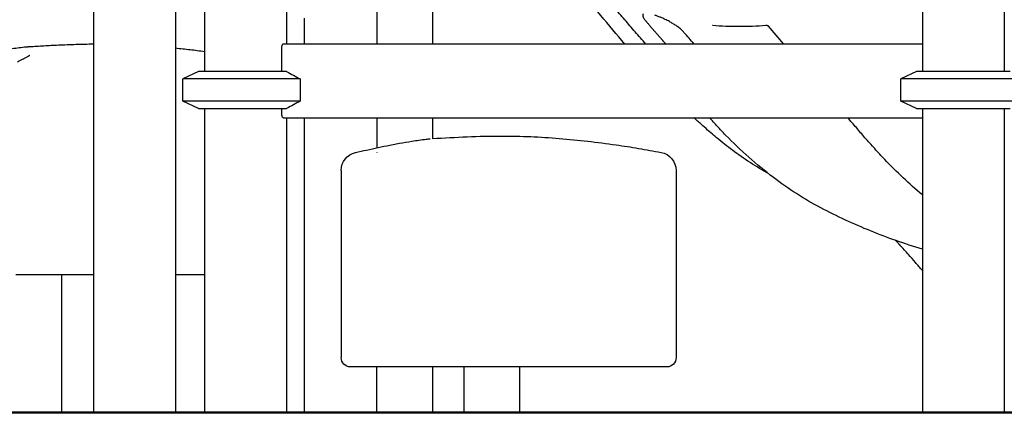
# Model space of a CAD drawing. Units: millimetres. Extents: x 0 to 59400, y 0 to 21000.
# Drawn here: x 50215 to 51284, y 3796 to 4222 of the extents above; entities that cross this region are included whole.
import ezdxf

# ---------------------------------------------------------------- set-up
doc = ezdxf.new("R2010")
doc.units = ezdxf.units.MM
doc.header["$LTSCALE"] = 15
doc.layers.add('P001', color=131, linetype='Continuous')
doc.layers.add('P_7THICK', color=7, linetype='Continuous', lineweight=50)

msp = doc.modelspace()

# ---------------------------------------------------------------- linework, layer by layer
at = {"layer": 'P001'}
for p, q in [((51283.7, 5348.1, 2447.8), (51283.7, 4165.6, 2447.8)), ((51194.7, 5327.8, 2447.8), (51194.7, 4165.6, 2447.8)), ((50294.7, 5125.6, 2447.8), (50294.7, 3795.6, 2447.8)), ((50383.7, 5125.6, 2447.8), (50383.7, 3795.6, 2447.8)), ((50415.3, 4665.6, 2447.8), (50415.3, 4165.6, 2447.8)), ((50504.3, 4665.6, 2447.8), (50504.3, 4195.6, 2447.8)), ((50662.7, 4568.5, 2447.8), (50662.7, 4195.6, 2447.8)), ((50602.2, 4250.8, 2447.8), (50602.2, 4195.6, 2447.8)), ((50523.9, 4195.6, 2447.8), (50523.9, 4223.6, 2447.8)), ((51194.7, 4195.6, 2447.8), (50500.8, 4195.6, 2447.8)), ((50498.8, 4191, 2447.8), (50498.8, 4165.6, 2447.8)), ((50408.8, 4165.6, 2447.8), (50391.8, 4157.7, 2447.8)), ((50504.4, 4165.6, 2447.8), (50408.8, 4165.6, 2447.8)), ((51188.2, 4165.6, 2447.8), (51171.2, 4157.7, 2447.8)), ((51290.2, 4165.6, 2447.8), (51188.2, 4165.6, 2447.8)), ((50519.1, 4157.7, 2447.8), (50391.8, 4157.7, 2447.8)), ((50391.8, 4133.6, 2447.8), (50391.8, 4157.7, 2447.8)), ((50519.1, 4157.7, 2447.8), (50519.1, 4133.6, 2447.8)), ((51307.2, 4157.7, 2447.8), (51171.2, 4157.7, 2447.8)), ((51171.2, 4133.6, 2447.8), (51171.2, 4157.7, 2447.8)), ((50519.1, 4133.6, 2447.8), (50391.8, 4133.6, 2447.8)), ((50408.8, 4125.6, 2447.8), (50391.8, 4133.6, 2447.8)), ((51307.2, 4133.6, 2447.8), (51171.2, 4133.6, 2447.8)), ((51188.2, 4125.6, 2447.8), (51171.2, 4133.6, 2447.8)), ((50408.8, 4125.6, 2447.8), (50504.4, 4125.6, 2447.8)), ((50415.3, 4125.6, 2447.8), (50415.3, 3795.6, 2447.8)), ((50498.8, 4125.6, 2447.8), (50498.8, 4120.2, 2447.8)), ((51188.2, 4125.6, 2447.8), (51290.2, 4125.6, 2447.8)), ((51194.7, 4125.6, 2447.8), (51194.7, 3795.6, 2447.8)), ((51283.7, 4125.6, 2447.8), (51283.7, 3795.6, 2447.8)), ((50500.8, 4115.6, 2447.8), (51194.7, 4115.6, 2447.8)), ((50504.3, 4115.6, 2447.8), (50504.3, 3795.6, 2447.8)), ((50523.9, 3795.6, 2447.8), (50523.9, 4115.6, 2447.8)), ((50602.2, 4115.6, 2447.8), (50602.2, 4082.9, 2447.8)), ((50662.7, 4115.6, 2447.8), (50662.7, 4092.9, 2447.8)), ((50602.2, 4082.7, 2447.8), (50602.2, 4082.7, 2447.8)), ((50602.2, 4078, 2447.8), (50602.2, 4077.9, 2447.8)), ((50911, 4077.9, 2447.8), (50911, 4077.9, 2447.8)), ((50563.6, 4058.3, 2447.8), (50563.6, 3855, 2447.8)), ((50927.3, 4058.3, 2447.8), (50927.3, 3855, 2447.8)), ((50216.6, 3945, 2447.8), (50210.5, 3945, 2447.8)), ((50294.7, 3945, 2447.8), (50216.6, 3945, 2447.8)), ((50260.4, 3795.6, 2447.8), (50260.4, 3945, 2447.8)), ((50415.3, 3945, 2447.8), (50383.7, 3945, 2447.8)), ((50575.7, 3845, 2447.8), (50573.6, 3845, 2447.8)), ((50917.3, 3845, 2447.8), (50575.7, 3845, 2447.8)), ((50602.1, 3845, 2447.8), (50602.1, 3795.6, 2447.8)), ((50662.6, 3845, 2447.8), (50662.6, 3795.6, 2447.8)), ((50697, 3795.6, 2447.8), (50697, 3845, 2447.8)), ((50757.5, 3795.6, 2447.8), (50757.5, 3845, 2447.8)), ((50260.4, 3795.6, 2447.8), (50320.9, 3795.6, 2447.8)), ((50294.7, 3795.6, 2447.8), (50383.7, 3795.6, 2447.8)), ((50320.9, 3795.6, 2447.8), (50320.9, 3795.6, 2447.8)), ((50415.3, 3795.6, 2447.8), (50504.3, 3795.6, 2447.8)), ((50504.3, 3795.6, 2447.8), (50523.9, 3795.6, 2447.8)), ((50602.1, 3795.6, 2447.8), (50662.6, 3795.6, 2447.8)), ((50697, 3795.6, 2447.8), (50757.5, 3795.6, 2447.8)), ((51194.7, 3795.6, 2447.8), (51283.7, 3795.6, 2447.8))]:
    msp.add_line(p, q, dxfattribs=at)
at = {"layer": 'P001', "elevation": 2447.8}
for points in [[(50871.7, 4195.6, 0.001799), (50819.1, 4257.4, 0.001663), (50766.1, 4318.8)], [(50894.3, 4195.6, 0.00021), (50882.9, 4208.8, 0.00021), (50871.5, 4222, 0.000211), (50860.1, 4235.1, 0.000211), (50848.7, 4248.3)], [(50891.6, 4228.3, 0.071875), (50891.3, 4227.8, 0.070325), (50891.1, 4227.2, 0.057471), (50891, 4226.7, 0.037675), (50891.1, 4226.1, 0.038158), (50891.3, 4225.4, 0.023934), (50891.6, 4224.7, 0.027387), (50892.1, 4223.7, 0.016763), (50892.7, 4222.8, 0.015395), (50893.4, 4221.8, 0.011159), (50894.2, 4220.9)], [(50935.8, 4208.3, 0.010901), (50935.1, 4209.1, 0.008512), (50934.3, 4209.9, 0.014124), (50932.8, 4211.4, 0.010946), (50931.1, 4212.8, 0.011021), (50929.2, 4214.2, 0.008686), (50927.3, 4215.6, 0.013927), (50923.7, 4217.9, 0.011221), (50920.1, 4220, 0.013496), (50915.3, 4222.4, 0.013328), (50910.4, 4224.6, 0.005167), (50908.6, 4225.3, 0.005573), (50906.8, 4226, 0.004094), (50905.6, 4226.5, 0.00461), (50904.3, 4226.9)], [(50894.2, 4220.9, 0.000037), (50896.3, 4218.4, -0.000012), (50898.5, 4215.9), (50912.4, 4199.9, -0.000004), (50912.9, 4199.2, -0.000004), (50913.4, 4198.6, 0.00001), (50914.4, 4197.5, 0.000026), (50915.4, 4196.4)], [(50967, 4215.6, 0.010284), (50966.9, 4215.6, 0.01782), (50966.8, 4215.6, 0.004432), (50966.7, 4215.6, 0.028211), (50966.7, 4215.6)], [(50995.6, 4214.5, -0.009699), (50981.3, 4214.8, -0.010137), (50967, 4215.6)], [(51024.8, 4215.6, -0.009274), (51010.2, 4214.8, -0.009694), (50995.6, 4214.5)], [(51027.6, 4214.9), (51027.6, 4214.9, 0.030886), (51027.5, 4215, 0.011404), (51027.5, 4215, 0.028871), (51027.2, 4215.2, 0.017943), (51026.8, 4215.3, 0.028294), (51026.3, 4215.5, 0.025739), (51025.7, 4215.6, 0.017081), (51025.3, 4215.6, 0.022041), (51024.9, 4215.6, 0.004861), (51024.8, 4215.6, 0.005376), (51024.8, 4215.6)], [(50946.8, 4195.6, 0.000017), (50941.3, 4202, 0.000017), (50935.8, 4208.3)], [(50138.9, 4177.8, -0.004274), (50160.2, 4182.4, -0.005867), (50181.7, 4186.7, -0.004371), (50195, 4189, -0.007204), (50208.3, 4191, -0.005407), (50215.9, 4192, -0.009503), (50223.6, 4192.7, -0.001308), (50224.4, 4192.8, -0.001428), (50225.3, 4192.8)], [(50225.2, 4192.8, -0.002042), (50240.9, 4193.8, -0.00255), (50256.5, 4194.6, -0.004412), (50275.6, 4195.3, -0.005977), (50294.7, 4195.7)], [(50383.7, 4191.3, -0.004176), (50399.5, 4189.6, -0.003973), (50415.3, 4187.6)], [(50500.8, 4195.6, 0.097495), (50500.5, 4195.6, 0.058497), (50500.3, 4195.5, 0.050888), (50500, 4195.2, 0.029628), (50499.8, 4195, 0.045854), (50499.5, 4194.4, 0.02791), (50499.2, 4193.8, 0.040242), (50498.9, 4192.7, 0.030896), (50498.8, 4191.5, 0.005761), (50498.8, 4191.3, 0.006025), (50498.8, 4191)], [(50915.4, 4196.4, 0.003929), (50915.7, 4196, 0.003577), (50916, 4195.7)], [(50212, 4176.4, 0.002822), (50214.7, 4177.7, 0.00358), (50217.4, 4179, 0.002286), (50218.9, 4179.7, 0.003067), (50220.4, 4180.5, 0.003543), (50221.8, 4181.3, 0.006678), (50223.2, 4182.1, 0.006244), (50224.1, 4182.6, 0.009062), (50224.9, 4183.1, 0.00222), (50225.1, 4183.2, 0.003228), (50225.3, 4183.4, -0.000745), (50225.3, 4183.4, 0.012822), (50225.4, 4183.5), (50225.4, 4183.5)], [(50504.4, 4165.6, -0.00001), (50511.8, 4161.7, -0.000008), (50519.1, 4157.7)], [(50519.1, 4133.6, -0.000008), (50511.8, 4129.6, -0.00001), (50504.4, 4125.6)], [(50498.8, 4120.2, 0.031231), (50498.9, 4119.1, 0.037663), (50499.1, 4117.9, 0.025366), (50499.3, 4117.2, 0.040435), (50499.6, 4116.6, 0.024394), (50499.8, 4116.3, 0.040782), (50500.1, 4116, 0.041041), (50500.3, 4115.8, 0.065085), (50500.5, 4115.7, 0.038597), (50500.7, 4115.7, 0.048359), (50500.8, 4115.6)], [(50968.4, 4096.3, -0.00338), (50961.5, 4102.2, -0.003341), (50954.7, 4108.3, -0.001992), (50950.6, 4111.9, -0.001977), (50946.6, 4115.6)], [(51084.4, 4017.7, -0.022019), (51058, 4033.1, -0.019107), (51033, 4050.6, -0.020159), (51006.2, 4072.7, -0.017097), (50981.1, 4096.7, -0.005761), (50972.1, 4106.1, -0.005192), (50963.4, 4115.6)], [(51194.7, 4031.8, -0.014767), (51173.7, 4050.4, -0.012989), (51153.8, 4070.2, -0.007252), (51143, 4082, -0.003908), (51132.3, 4093.9, -0.001955), (51123, 4104.8, 0.000724), (51113.6, 4115.6)], [(50662.6, 4092.9, -0.005322), (50700.4, 4094.9, -0.011639), (50738.3, 4095.7, -0.019484), (50800.4, 4093.1, -0.015788), (50862.1, 4086.1, -0.006312), (50886.6, 4082.3, -0.003784), (50910.9, 4077.9)], [(51027.9, 4054.6, -0.01722), (51007.7, 4066.8, -0.015337), (50988.4, 4080.3, -0.006627), (50980, 4086.8, -0.006281), (50971.8, 4093.5, -0.001256), (50970.1, 4094.9, -0.001243), (50968.4, 4096.3)], [(50579.1, 4077.8), (50588.1, 4079.8, -0.002601), (50600.6, 4082.6, -0.003182), (50613.2, 4085.2, -0.003884), (50626.8, 4087.8, -0.006219), (50640.4, 4090.1, -0.004413), (50648.1, 4091.3, -0.007949), (50655.9, 4092.3, -0.002838), (50658.1, 4092.5, -0.003517), (50660.3, 4092.7)], [(51084.4, 4017.7, 0.000001), (51084.4, 4017.7, 0.000001), (51084.4, 4017.7)], [(51194.7, 3972.9, -0.024571), (51138.4, 3992.6, -0.024424), (51084.4, 4017.7)], [(51194.7, 3949.7, 0.002712), (51187.2, 3958.4, 0.003039), (51179.7, 3966.9, 0.002122), (51175, 3972.2, 0.002735), (51170.2, 3977.4, 0.001465), (51167.9, 3979.9, 0.001705), (51165.6, 3982.3)]]:
    msp.add_lwpolyline(points, format="xyb", dxfattribs=at)
msp.add_lwpolyline([(51044.3, 4195.6), (51027.6, 4214.9)], dxfattribs=at)
at = {"layer": 'P001', "extrusion": (3.15071e-13, -2.20365e-16, -1)}
for centre, radius, start, end in [((-50583.6, 4058.3, -2447.8), 20, 0, 76.9184), ((-50573.6, 3855, -2447.8), 10, 270, 0), ((-50917.3, 3855, -2447.8), 10, 180, 270)]:
    msp.add_arc(centre, radius, start, end, dxfattribs=at)
at = {"layer": 'P001', "extrusion": (3.15073e-13, -2.26879e-16, -1)}
msp.add_arc((-50907.3, 4058.3, -2447.8), 20, 100.5838, 180, dxfattribs=at)
at = {"layer": 'P_7THICK', "extrusion": (1, -2.22045e-16, 0)}
msp.add_line((47537.4, 3795.6, 2447.8), (57839.6, 3795.6, 2447.8), dxfattribs=at)

doc.saveas('drawing.dxf')
